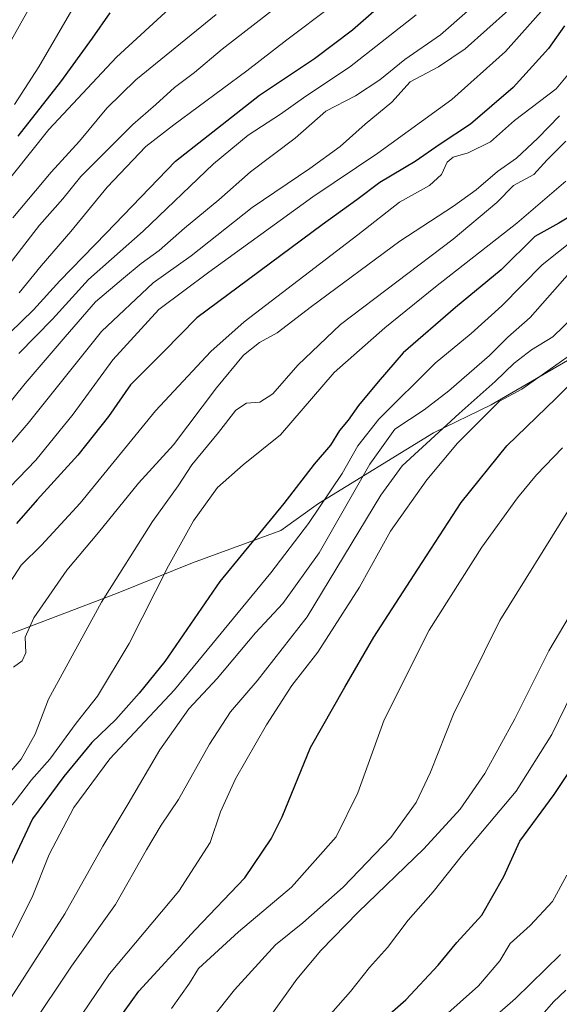
# Model space of a CAD drawing. Units: metres. Extents: x 610525 to 613974, y 4750141 to 4752510.
# Drawn here: x 610742 to 610878, y 4751386 to 4751635 of the extents above; entities that cross this region are included whole.
import ezdxf

# ---------------------------------------------------------------- set-up
doc = ezdxf.new("R2010")
doc.units = ezdxf.units.M
doc.header["$MEASUREMENT"] = 0
for name, color, linetype, lineweight in [('Curva de nivel maestra', 30, 'Continuous', 30), ('Curva de nivel normal', 30, 'Continuous', 0), ('Entidad de ámbito territorial', 7, 'Continuous', 0), ('Entidad de ámbito territorial CxS', 92, 'Continuous', 0), ('Municipio', 91, 'Continuous', 13), ('Municipio CxS', 4, 'Continuous', 0)]:
    doc.layers.add(name, color=color, linetype=linetype, lineweight=lineweight)

msp = doc.modelspace()

# ---------------------------------------------------------------- linework, layer by layer
at = {"layer": 'Curva de nivel maestra', "color": 30, "linetype": 'Continuous', "lineweight": 30, "flags": 128}
for points, elevation in [([(610736.6, 4751553.2101), (610745.63, 4751561.8401), (610752.25, 4751569.2201), (610763.96, 4751581.2201), (610781.48, 4751599.3901), (610802.76, 4751616.0401), (610816.59, 4751625.3401), (610826.2, 4751632.5501), (610838.3, 4751643.1901)], 625), ([(610764.91, 4751636.8801), (610760.42, 4751630.5101), (610752.43, 4751619.4701), (610741.68, 4751605.7101)], 600), ([(610879.77, 4751633.5601), (610875.77, 4751627.9101), (610866.79, 4751618.0401), (610856.01, 4751608.7401), (610848.35, 4751603.6901), (610842.05, 4751599.2901), (610833.09, 4751594.0201), (610827.28, 4751589.6601), (610818.53, 4751583.3601), (610786.88, 4751559.8101), (610778.54, 4751551.2901), (610770.1, 4751542.9101), (610764.54, 4751534.9401), (610756.85, 4751525.1101), (610746.59, 4751513.9001), (610741.31, 4751507.8701)], 650), ([(610883.14, 4751586.6401), (610878.38, 4751583.7801), (610872.26, 4751580.3801), (610863.81, 4751571.9801), (610852.28, 4751562.4601), (610839.03, 4751550.9801), (610832.68, 4751543.6301), (610827.75, 4751537.7101), (610825.09, 4751533.9601), (610822.97, 4751531.3601), (610820.68, 4751527.6501), (610816.56, 4751522.9101), (610808.88, 4751512.9201), (610792.72, 4751493.2601), (610778.77, 4751473.0401), (610772.35, 4751465.0401), (610766.45, 4751458.3801), (610760.37, 4751452.6001), (610753.28, 4751443.9401), (610745.34, 4751433.2701), (610733.61, 4751408.3801), (610723.36, 4751388.7101), (610710.63, 4751370.3901)], 675), ([(610762.57, 4751376.2801), (610772.25, 4751389.7401), (610786.5, 4751405.2101), (610799.02, 4751418.3701), (610805.69, 4751428.2601), (610808.46, 4751433.7601), (610815.64, 4751451.2601), (610824.27, 4751466.5401), (610831.57, 4751479.1501), (610842.71, 4751496.3101), (610853.66, 4751513.1901), (610865.23, 4751527.5001), (610877.7, 4751539.5501), (610885.3, 4751547.2401)], 700), ([(610832.34, 4751381.1901), (610839.69, 4751387.5701), (610847.9, 4751396.3001), (610852.61, 4751402.0601), (610858.9, 4751408.9601), (610864.43, 4751418.7501), (610868.53, 4751427.6401), (610877.15, 4751439.4101), (610885.04, 4751451.1801)], 725)]:
    msp.add_lwpolyline(points, dxfattribs=dict(at, elevation=elevation))
at = {"layer": 'Curva de nivel normal', "color": 30, "linetype": 'Continuous', "lineweight": 0, "flags": 128}
for points, elevation in [([(610735.08, 4751532.93), (610743.52, 4751543.27), (610753.66, 4751555.03), (610761.32, 4751563.87), (610768.37, 4751569.84), (610772.84, 4751573.57), (610777.37, 4751576.85), (610783.77, 4751582.5), (610792.43, 4751589.67), (610800.43, 4751596.72), (610811.77, 4751605.18), (610819.48, 4751612.06), (610826.94, 4751615.88), (610833.14, 4751619.95), (610839.43, 4751625.13), (610848.43, 4751631.36), (610861.43, 4751642.75)], 635), ([(610744.72, 4751638.32), (610737.38, 4751625.24), (610735.16, 4751622.2), (610730.43, 4751618.35), (610721.94, 4751614.26), (610716.96, 4751611.82), (610716.2, 4751613.55), (610718.23, 4751616.04), (610723.56, 4751619.8), (610724.13, 4751624.38), (610724.81, 4751629.46), (610724.96, 4751633.38), (610725.94, 4751635.59)], 590), ([(610874.58, 4751637.99), (610864.89, 4751627.09), (610851.35, 4751614.96), (610832.63, 4751601.4), (610816.19, 4751590.38), (610789.96, 4751571.38), (610777.32, 4751561.97), (610765.65, 4751549.22), (610755.62, 4751535.53), (610746.19, 4751523.85), (610730.9, 4751508.04)], 645), ([(610865.61, 4751637.56), (610854.71, 4751627.8), (610847.96, 4751623.24), (610840.76, 4751619.44), (610836.2, 4751614.35), (610829.43, 4751608.73), (610823.1, 4751603.13), (610815.43, 4751597.52), (610800.86, 4751587.73), (610785.43, 4751575.52), (610775.89, 4751568.71), (610762.85, 4751556.38), (610744.3, 4751533.19), (610732.59, 4751519.65)], 640), ([(610807.1, 4751638.42), (610793.32, 4751627.67), (610786.31, 4751621.84), (610781.26, 4751618.02), (610776.54, 4751613.73), (610770.71, 4751608.65), (610757.63, 4751595.5), (610753.07, 4751589.86), (610747.11, 4751583.27), (610735.68, 4751568.53)], 615), ([(610780.96, 4751638.91), (610766.56, 4751625.68), (610749.54, 4751607.38), (610736.21, 4751590.78)], 605), ([(610755.32, 4751637.54), (610747.02, 4751623.21), (610740.84, 4751613.71)], 595), ([(610820.81, 4751638.46), (610809.64, 4751630.04), (610799.49, 4751622.21), (610781.1, 4751608.61), (610774.03, 4751603.1), (610764.27, 4751592.87), (610755.1, 4751581.61), (610747.58, 4751572.94), (610742.01, 4751566.15)], 620), ([(610791.78, 4751636.44), (610771.45, 4751619.95), (610764.15, 4751612.77), (610757.25, 4751604.44), (610750.07, 4751596.63), (610740.44, 4751585.11)], 610), ([(610842.34, 4751636.41), (610825.49, 4751623.18), (610814.41, 4751615.86), (610808.01, 4751611.28), (610799.88, 4751606), (610791.08, 4751598.7), (610773.31, 4751581.71), (610759.55, 4751569.55), (610750.4, 4751559.49), (610741.94, 4751550.81)], 630), ([(610883.97, 4751625.22), (610877.71, 4751617.71), (610867.12, 4751609.69), (610861.08, 4751604.29), (610855.46, 4751601.49), (610851.63, 4751600.44), (610850.15, 4751599.16), (610848.73, 4751596.04), (610845.69, 4751593.27), (610838.1, 4751589.07), (610827.55, 4751580.8), (610798.88, 4751558.84), (610790.42, 4751551.33), (610776.46, 4751536.38), (610757.39, 4751513.04), (610747.68, 4751502.38), (610742.5, 4751497.38), (610738.66, 4751491.34)], 655), ([(610740.6, 4751471.58), (610742.8, 4751473.18), (610743.73, 4751475.22), (610743.53, 4751479.19), (610745.7, 4751484.04), (610754.07, 4751496.1), (610762.04, 4751505.58), (610772.19, 4751518.1), (610780.96, 4751527.76), (610791.9, 4751542.14), (610798.66, 4751550.41), (610802.71, 4751553.62), (610807.2, 4751556.04), (610815.84, 4751562.7), (610838.19, 4751579.16), (610851.77, 4751588.03), (610857.43, 4751592.13), (610862.82, 4751596.83), (610867.63, 4751600.2), (610873.08, 4751605.23), (610878.5, 4751610.82)], 660), ([(610880.13, 4751604.48), (610875.43, 4751599.74), (610872.03, 4751596.04), (610866.93, 4751593.28), (610862.72, 4751588.99), (610851.67, 4751579.7), (610823.16, 4751558.15), (610812.43, 4751547.84), (610806.1, 4751540.65), (610802.77, 4751538.54), (610799.43, 4751538.26), (610796.77, 4751536.5), (610792.34, 4751530.85), (610785.66, 4751522.68), (610782.15, 4751517.38), (610775.7, 4751508.38), (610762.8, 4751488.04), (610749.41, 4751463.54), (610746.06, 4751454.67), (610742.53, 4751448.38), (610734.14, 4751438.71)], 665), ([(610880.1, 4751594.36), (610867.74, 4751583.71), (610847.22, 4751567.66), (610834.36, 4751557.31), (610821.63, 4751546.05), (610808.07, 4751530.3), (610798.64, 4751522.74), (610792.15, 4751517), (610786.06, 4751508.54), (610779.7, 4751497.17), (610769.81, 4751477.55), (610761.79, 4751464.23), (610756.43, 4751457.44), (610749.77, 4751448.35), (610745.1, 4751443.15), (610741.1, 4751437.83), (610737.1, 4751433.11), (610732.67, 4751426.72), (610727.19, 4751420.02), (610724.32, 4751414.26), (610722.86, 4751406.85), (610718.31, 4751396.04), (610711.73, 4751384.74)], 670), ([(610882.43, 4751579.77), (610874.11, 4751573.25), (610863.98, 4751562.9), (610856.16, 4751555.87), (610847.13, 4751548.36), (610832.89, 4751534.21), (610827.53, 4751527.5), (610823.57, 4751520.55), (610815.11, 4751507.84), (610805.57, 4751495.38), (610781.22, 4751465.83), (610764.94, 4751448.44), (610755.8, 4751436.1), (610749.57, 4751424.26), (610745.29, 4751413.52), (610737.76, 4751398.58), (610728.32, 4751383.15)], 680), ([(610881.14, 4751571.28), (610871.09, 4751559.94), (610865.45, 4751554.97), (610860.84, 4751550.31), (610850.56, 4751541.37), (610844.36, 4751536.58), (610836.88, 4751531.71), (610830.62, 4751522.85), (610817.76, 4751500.48), (610808.6, 4751487.71), (610801.73, 4751480.3), (610792.01, 4751468.74), (610784.9, 4751461.08), (610777.58, 4751450.74), (610769.52, 4751437.04), (610763.13, 4751426.38), (610753.55, 4751409.31), (610736.88, 4751383.44)], 685), ([(610887.62, 4751565.44), (610876.81, 4751555), (610871.43, 4751551.74), (610867.1, 4751548.36), (610862.27, 4751543.71), (610853.13, 4751535.71), (610838.81, 4751522.49), (610833.42, 4751515.07), (610814.77, 4751484.32), (610802.1, 4751468.12), (610795.43, 4751460.34), (610790.12, 4751452.16), (610782.27, 4751438.14), (610777.89, 4751431.65), (610774.21, 4751425.47), (610766.39, 4751411.65), (610755.22, 4751396.06), (610744.71, 4751380.3)], 690), ([(610752.78, 4751376.36), (610764.87, 4751394.12), (610782.38, 4751415.04), (610790.26, 4751427.3), (610792.85, 4751435.08), (610796.69, 4751443.39), (610804.49, 4751457.06), (610810.86, 4751466.98), (610817.5, 4751475.35), (610827.96, 4751491.78), (610835.82, 4751505.93), (610844.99, 4751518.9), (610852.72, 4751528.14), (610858.35, 4751533.84), (610863.4, 4751538.8), (610869.03, 4751541.83), (610880.48, 4751549.9)], 695), ([(610780.49, 4751385.37), (610785.02, 4751391.78), (610787.3, 4751395.44), (610797.44, 4751404.71), (610810.81, 4751416.04), (610822.11, 4751428.74), (610827.55, 4751439.84), (610834.26, 4751458.3), (610845.6, 4751480.95), (610858.9, 4751501.94), (610867.9, 4751514.38), (610872.73, 4751520.15), (610879.27, 4751526.97)], 705), ([(610773.17, 4751360.8), (610796.41, 4751390.07), (610806.78, 4751401.49), (610813.71, 4751407.04), (610823.83, 4751416.04), (610835.94, 4751428.6), (610842.28, 4751437.38), (610845.91, 4751445.04), (610851.71, 4751459.71), (610863.48, 4751483.38), (610881.02, 4751511.71)], 710), ([(610804.33, 4751381.85), (610812.13, 4751392.81), (610818.19, 4751400.04), (610827.65, 4751409.71), (610844.22, 4751425.71), (610853.43, 4751435.71), (610859.64, 4751444.73), (610867.2, 4751458.54), (610875.82, 4751475.69), (610884.78, 4751490.78)], 715), ([(610881.7, 4751465.1), (610876.62, 4751454.59), (610867.56, 4751440.24), (610853.7, 4751423.78), (610846.63, 4751414.8), (610840.29, 4751407.67), (610835.08, 4751400.79), (610830.51, 4751395.72), (610825.7, 4751389.69), (610815.12, 4751377.62)], 720), ([(610880.33, 4751419.02), (610876.74, 4751412.38), (610871.13, 4751406.34), (610866.04, 4751401.76), (610863.45, 4751397.39), (610858.03, 4751391.1), (610848.83, 4751382.84)], 730), ([(610878.77, 4751399.02), (610867.43, 4751387.93), (610857.43, 4751379.23)], 735), ([(610872.33, 4751381.75), (610877.02, 4751387.06), (610880.13, 4751389.97)], 740)]:
    msp.add_lwpolyline(points, dxfattribs=dict(at, elevation=elevation))
at = {"layer": 'Entidad de ámbito territorial', "color": 7, "linetype": 'Continuous', "lineweight": 0, "flags": 128}
msp.add_lwpolyline([(610541.7779, 4751404.5027), (610542.505, 4751404.705), (610551.658, 4751408.546), (610571.708, 4751415.289), (610588.964, 4751422.537), (610613.457, 4751431.186), (610619.292, 4751434.237), (610620.621, 4751434.727), (610624.127, 4751436.019), (610632.107, 4751438.959), (610667.639, 4751452.044), (610695.428, 4751463.363), (610715.732, 4751470.359), (610740.475, 4751480.278), (610766.615, 4751490.199), (610785.775, 4751497.957), (610808.11, 4751506.096), (610817.621, 4751512.959), (610846.666, 4751530.753), (610861.257, 4751537.871), (610885.738, 4751552.107)], dxfattribs=at)
at = {"layer": 'Entidad de ámbito territorial CxS', "color": 92, "linetype": 'Continuous', "lineweight": 0, "flags": 128}
msp.add_lwpolyline([(610885.738, 4751552.107), (610861.257, 4751537.871), (610846.666, 4751530.753), (610817.621, 4751512.959), (610808.11, 4751506.096), (610785.775, 4751497.957), (610766.615, 4751490.199), (610740.475, 4751480.278), (610715.732, 4751470.359), (610695.428, 4751463.363), (610667.639, 4751452.044), (610632.107, 4751438.959), (610624.127, 4751436.019), (610620.621, 4751434.727), (610619.292, 4751434.237), (610613.457, 4751431.186), (610588.964, 4751422.537), (610571.708, 4751415.289), (610551.658, 4751408.546), (610542.505, 4751404.705), (610541.7779, 4751404.5027), (610524.87, 4752454.87)], dxfattribs=at)
at = {"layer": 'Municipio', "color": 91, "linetype": 'Continuous', "lineweight": 13, "flags": 128}
msp.add_lwpolyline([(610541.7779, 4751404.5027), (610542.505, 4751404.705), (610551.658, 4751408.546), (610571.708, 4751415.289), (610588.964, 4751422.537), (610613.457, 4751431.186), (610619.292, 4751434.237), (610620.621, 4751434.727), (610624.127, 4751436.019), (610632.107, 4751438.959), (610667.639, 4751452.044), (610695.428, 4751463.363), (610715.732, 4751470.359), (610740.475, 4751480.278), (610766.615, 4751490.199), (610785.775, 4751497.957), (610808.11, 4751506.096), (610817.621, 4751512.959), (610846.666, 4751530.753), (610861.257, 4751537.871), (610885.738, 4751552.107)], dxfattribs=at)
msp.add_lwpolyline([(610541.7779, 4751404.5027), (610542.505, 4751404.705), (610551.658, 4751408.546), (610571.708, 4751415.289), (610588.964, 4751422.537), (610613.457, 4751431.186), (610619.292, 4751434.237), (610620.621, 4751434.727), (610624.127, 4751436.019), (610632.107, 4751438.959), (610667.639, 4751452.044), (610695.428, 4751463.363), (610715.732, 4751470.359), (610740.475, 4751480.278), (610766.615, 4751490.199), (610785.775, 4751497.957), (610808.11, 4751506.096), (610817.621, 4751512.959), (610846.666, 4751530.753), (610861.257, 4751537.871), (610885.738, 4751552.107)], dxfattribs=at)
at = {"layer": 'Municipio CxS', "color": 4, "linetype": 'Continuous', "lineweight": 0, "flags": 128}
for points in [[(610885.738, 4751552.107), (610861.257, 4751537.871), (610846.666, 4751530.753), (610817.621, 4751512.959), (610808.11, 4751506.096), (610785.775, 4751497.957), (610766.615, 4751490.199), (610740.475, 4751480.278), (610715.732, 4751470.359), (610695.428, 4751463.363), (610667.639, 4751452.044), (610632.107, 4751438.959), (610624.127, 4751436.019), (610620.621, 4751434.727), (610619.292, 4751434.237), (610613.457, 4751431.186), (610588.964, 4751422.537), (610571.708, 4751415.289), (610551.658, 4751408.546), (610542.505, 4751404.705), (610541.7779, 4751404.5027), (610524.87, 4752454.87)], [(610562.11, 4750141.42), (610541.7779, 4751404.5027), (610542.505, 4751404.705), (610551.658, 4751408.546), (610571.708, 4751415.289), (610588.964, 4751422.537), (610613.457, 4751431.186), (610619.292, 4751434.237), (610620.621, 4751434.727), (610624.127, 4751436.019), (610632.107, 4751438.959), (610667.639, 4751452.044), (610695.428, 4751463.363), (610715.732, 4751470.359), (610740.475, 4751480.278), (610766.615, 4751490.199), (610785.775, 4751497.957), (610808.11, 4751506.096), (610817.621, 4751512.959), (610846.666, 4751530.753), (610861.257, 4751537.871), (610885.738, 4751552.107)]]:
    msp.add_lwpolyline(points, dxfattribs=at)

doc.saveas('drawing.dxf')
